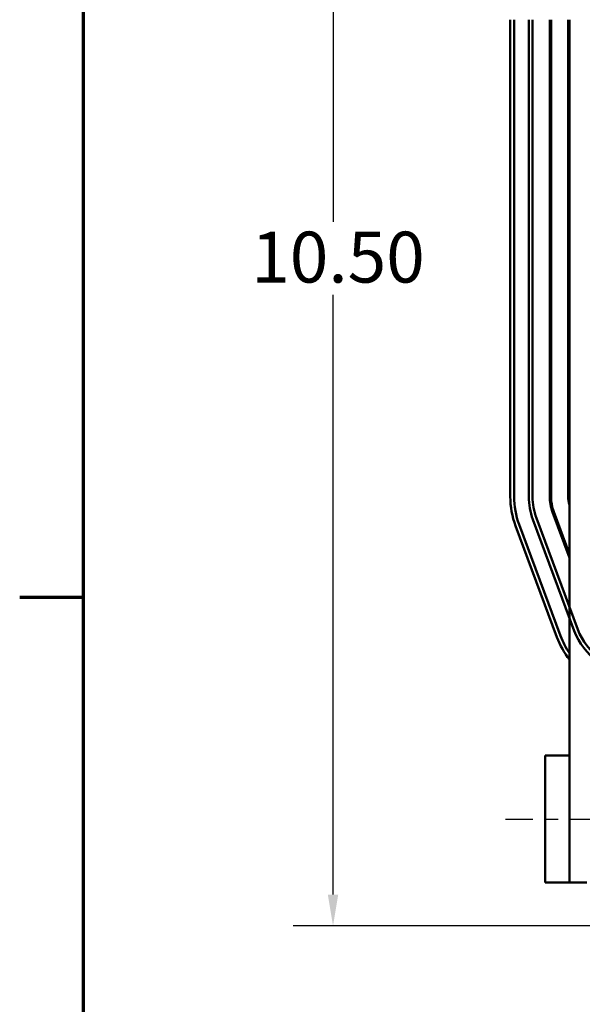
# Model space of a CAD drawing. Units: inches. Extents: x 1.2 to 53.8, y 0.6 to 41.9.
# Drawn here: x 1.4 to 5.8, y 28.7 to 36.4 of the extents above; entities that cross this region are included whole.
import ezdxf

# ---------------------------------------------------------------- set-up
doc = ezdxf.new("R2010")
doc.units = ezdxf.units.IN
doc.header["$LTSCALE"] = 2.5
doc.header["$MEASUREMENT"] = 0
doc.linetypes.add('CHAIN', pattern=[0.7087, 0.4724, -0.0591, 0.1181, -0.0591])
doc.layers.get('0').update_dxf_attribs({"lineweight": 25})
for name, color, linetype, lineweight in [('Border (ANSI)', 7, 'Continuous', 70), ('Centerline (ANSI)', 7, 'Continuous', 25), ('Dimension (ANSI)', 7, 'Continuous', 25), ('Visible (ANSI)', 7, 'Continuous', 50)]:
    doc.layers.add(name, color=color, linetype=linetype, lineweight=lineweight)
doc.styles.add('Note Text (ANSI)', font='tahoma.ttf')
doc.dimstyles.new('Default (ANSI)', dxfattribs={"dimscale": 2.5, "dimtxt": 0.16, "dimasz": 0.098425, "dimexe": 0.125, "dimexo": 0.0625, "dimgap": 0.031496, "dimtad": 0, "dimtih": 1, "dimtoh": 1, "dimrnd": 1e-08, "dimzin": 0, "dimdsep": 46, "dimtxsty": 'Note Text (ANSI)', "dimcen": 0.09, "dimdle": 0.393701, "dimclrd": 256, "dimclre": 256, "dimclrt": 256, "dimadec": 0, "dimazin": 1, "dimtfac": 0.75, "dimtofl": 0, "dimtmove": 0, "dimatfit": 3, "dimfxl": 1, "dimtolj": 1, "dimtzin": 4, "dimlwd": -1, "dimlwe": -1, "dimarcsym": 0})

# ---------------------------------------------------------------- blocks, each defined once
blk = doc.blocks.new('Borders Default Border')
at = {"layer": 'Border (ANSI)'}
blk.add_line((0.75, 12.75), (0.55, 12.75), dxfattribs=at)
at = {"layer": 'Border (ANSI)', "flags": 128}
blk.add_lwpolyline([(0.75, 0.5), (0.75, 16.5), (21.25, 16.5), (21.25, 0.5), (0.75, 0.5)], dxfattribs=at)
blk = doc.blocks.new('*D37')
at = {"layer": 'Defpoints', "color": 0, "transparency": 16777216}
for p in [(9.8103, 39.7922), (3.8365, 29.2922), (9.8103, 29.2922)]:
    blk.add_point(p, dxfattribs=at)
at = {"layer": 'Dimension (ANSI)', "transparency": 16777216}
for p, q in [((9.654, 39.7922), (3.524, 39.7922)), ((3.8365, 39.5461), (3.8365, 34.8291)), ((3.8365, 29.5382), (3.8365, 34.2552)), ((9.654, 29.2922), (3.524, 29.2922))]:
    blk.add_line(p, q, dxfattribs=at)
for points in [[(3.7955, 39.5461), (3.8775, 39.5461), (3.8365, 39.7922)], [(3.7955, 29.5382), (3.8775, 29.5382), (3.8365, 29.2922)]]:
    blk.add_solid(points, dxfattribs=at)
at = {"layer": 'Dimension (ANSI)', "transparency": 16777216, "insert": (3.194, 34.7504), "char_height": 0.4, "attachment_point": 1, "style": 'Note Text (ANSI)'}
blk.add_mtext('\\A1;10.50', dxfattribs=at)
blk = doc.blocks.new('*D38')
at = {"layer": 'Defpoints', "color": 0, "transparency": 16777216}
for p in [(18.7093, 40.5186), (5.2293, 36.4172), (18.7093, 30.6322)]:
    blk.add_point(p, dxfattribs=at)
at = {"layer": 'Dimension (ANSI)', "transparency": 16777216}
for p, q in [((5.2293, 36.5734), (5.2293, 40.8311)), ((18.7093, 30.7884), (18.7093, 40.8311)), ((5.4753, 40.5186), (11.1318, 40.5186)), ((18.4632, 40.5186), (12.8068, 40.5186))]:
    blk.add_line(p, q, dxfattribs=at)
for points in [[(5.4753, 40.5596), (5.4753, 40.4776), (5.2293, 40.5186)], [(18.4632, 40.5596), (18.4632, 40.4776), (18.7093, 40.5186)]]:
    blk.add_solid(points, dxfattribs=at)
at = {"layer": 'Dimension (ANSI)', "transparency": 16777216, "insert": (11.2105, 40.7268), "char_height": 0.4, "attachment_point": 1, "style": 'Note Text (ANSI)'}
blk.add_mtext('\\A1; \\fTahoma|b0|i0;14.00', dxfattribs=at)

msp = doc.modelspace()

# ---------------------------------------------------------------- linework, layer by layer
at = {"layer": 'Centerline (ANSI)', "linetype": 'CHAIN', "ltscale": 0.181001}
msp.add_line((5.1918, 30.1322), (6.0068, 30.1322), dxfattribs=at)
at = {"layer": 'Visible (ANSI)'}
for p, q in [((5.2293, 36.4172), (5.2293, 32.6672)), ((5.2593, 32.6672), (5.2593, 36.4172)), ((5.3743, 36.4172), (5.3743, 32.6672)), ((5.4043, 32.6672), (5.4043, 36.4172)), ((5.5393, 36.4172), (5.5393, 32.6672)), ((5.5493, 32.6672), (5.5493, 36.4172)), ((5.6843, 36.4172), (5.6843, 32.6672)), ((5.6943, 36.4172), (5.6943, 30.6322)), ((5.5612, 32.5453), (5.6943, 32.187)), ((5.6943, 32.2157), (5.5705, 32.5488)), ((5.2706, 32.4374), (5.5956, 31.5624)), ((5.6237, 31.5728), (5.2987, 32.4478)), ((5.4065, 32.4879), (5.7315, 31.6129)), ((5.7596, 31.6233), (5.4346, 32.4983)), ((5.6943, 30.6322), (5.5043, 30.6322)), ((5.5043, 29.6322), (5.5043, 30.6322)), ((5.6943, 30.6322), (5.6943, 29.6322)), ((5.5043, 29.6322), (5.6943, 29.6322)), ((5.8293, 29.6322), (5.6943, 29.6322))]:
    msp.add_line(p, q, dxfattribs=at)
for centre, radius, start, end in [((5.8893, 32.6672), 0.66, 180, 200.37644), ((5.8893, 32.6672), 0.63, 180, 200.37644), ((5.8893, 32.6672), 0.515, 180, 200.37644), ((5.8893, 32.6672), 0.485, 180, 200.37644), ((5.8893, 32.6672), 0.35, 180, 200.37644), ((5.8893, 32.6672), 0.34, 180, 200.37644), ((5.8893, 32.6672), 0.205, 180, 197.96975), ((6.2143, 31.7922), 0.515, 200.37644, 268.4979), ((6.2143, 31.7922), 0.485, 200.37644, 268.40496), ((6.2143, 31.7922), 0.66, 200.37644, 218.01228), ((6.2143, 31.7922), 0.63, 200.37644, 214.37126)]:
    msp.add_arc(centre, radius, start, end, dxfattribs=at)

# ---------------------------------------------------------------- block references
at = {"xscale": 2.5, "yscale": 2.5, "zscale": 2.5}
msp.add_blockref('Borders Default Border', (0, 0), dxfattribs=at)

# ---------------------------------------------------------------- dimensions: what is measured, and where the dimension line sits
at = {"layer": 'Dimension (ANSI)'}
dim = msp.add_linear_dim(base=(18.7093, 40.5186), p1=(5.2293, 36.4172), p2=(18.7093, 30.6322), angle=180, text=' \\fTahoma|b0|i0;14.00', dimstyle='Default (ANSI)', override={"dimgap": 0.031496, "dimtih": 0, "dimtoh": 0, "dimdec": 2, "dimtol": 0, "dimlim": 0, "dimtp": 0, "dimtm": 0, "dimtdec": 2, "dimatfit": 1}, dxfattribs=at)
dim.commit()
dim.dimension.update_dxf_attribs({"geometry": '*D38', "text_midpoint": (11.9693, 40.5186), "dimtype": 160})
dim = msp.add_linear_dim(base=(3.8365, 29.2922), p1=(9.8103, 39.7922), p2=(9.8103, 29.2922), angle=270, dimstyle='Default (ANSI)', override={"dimgap": 0.031496, "dimdec": 2, "dimtol": 0, "dimlim": 0, "dimtp": 0, "dimtm": 0, "dimtdec": 2, "dimatfit": 1}, dxfattribs=at)
dim.commit()
dim.dimension.update_dxf_attribs({"geometry": '*D37', "text_midpoint": (3.8365, 34.5422), "dimtype": 160})

doc.saveas('drawing.dxf')
